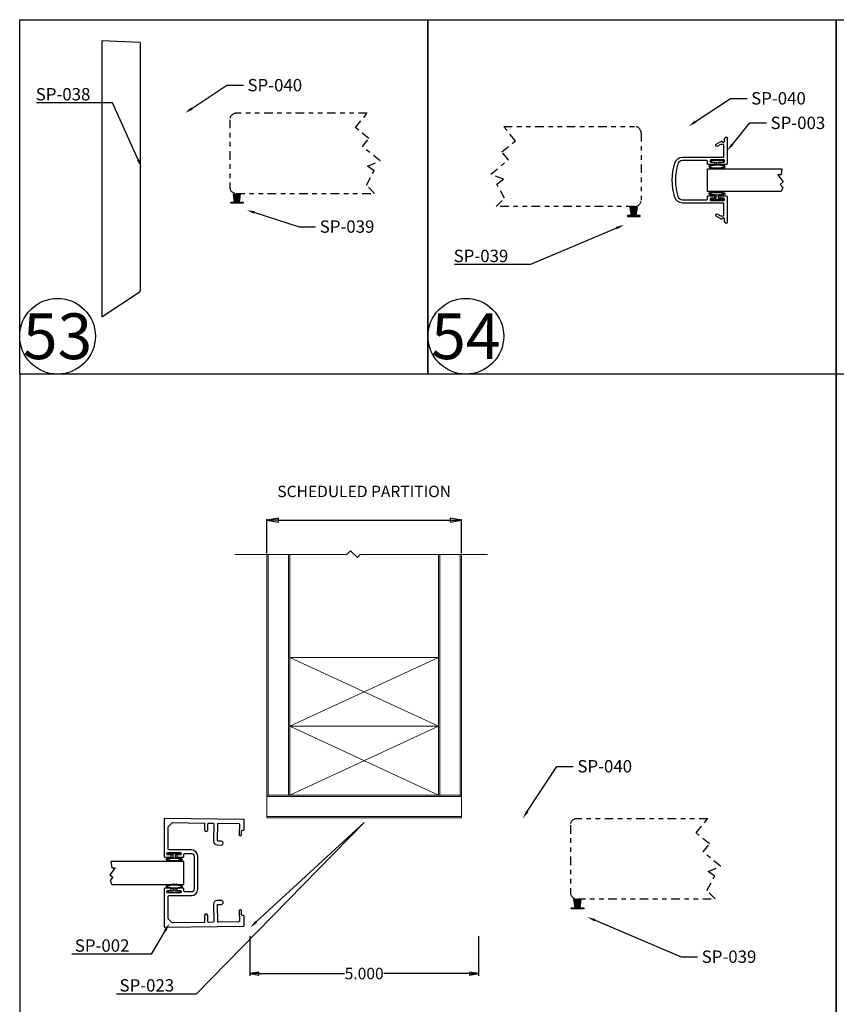
# Model space of a CAD drawing. Units: inches. Extents: x -23 to 674, y -291 to 119.
# Drawn here: x 130 to 148, y -64 to -42 of the extents above; entities that cross this region are included whole.
import ezdxf
from ezdxf import colors
from ezdxf.entities.mleader import LeaderData, LeaderLine
from ezdxf.math import Vec2, Vec3

# ---------------------------------------------------------------- set-up
doc = ezdxf.new("R2010")
doc.units = ezdxf.units.IN
doc.header["$MEASUREMENT"] = 0
doc.linetypes.add('CENTER', pattern=[0.95, 0.625, -0.125, 0.075, -0.125])
doc.linetypes.add('PHANTOM2', pattern=[1.25, 0.625, -0.125, 0.125, -0.125, 0.125, -0.125])
doc.layers.add('DEFAULT_1', color=7, linetype='CENTER')
doc.styles.get("Standard").update_dxf_attribs({"font": 'arial.ttf'})
doc.dimstyles.new('2 inch Scale 1', dxfattribs={"dimtxt": 2, "dimasz": 1.5, "dimexe": 0.025, "dimexo": 0.025, "dimgap": 0.01, "dimtad": 0, "dimtih": 1, "dimtoh": 1, "dimdec": 3, "dimzin": 4, "dimdsep": 46, "dimtxsty": 'Standard', "dimblk": 'CLOSED', "dimcen": 0.25, "dimadec": 0, "dimazin": 0, "dimtp": 0.001, "dimtm": 0.001, "dimtfac": 1, "dimtdec": 3, "dimtofl": 0, "dimtmove": 0, "dimatfit": 3, "dimldrblk": 'CLOSED', "dimfxl": 1, "dimtolj": 1, "dimtzin": 4, "dimarcsym": 0})

# ---------------------------------------------------------------- blocks, each defined once
blk = doc.blocks.new('_CLOSED')
at = {"color": 0, "linetype": 'ByBlock'}
for p, q in [((0, 0), (-1, 0.167)), ((-1, 0.167), (-1, -0.167)), ((-1, -0.167), (0, 0)), ((-1, 0), (0, 0))]:
    blk.add_line(p, q, dxfattribs=at)
blk = doc.blocks.new('*D109')
at = {"color": 0, "linetype": 'Continuous', "lineweight": -2, "ltscale": 0.5, "transparency": 16777216}
for p, q in [((134.748, -62.199), (134.748, -63.068)), ((139.748, -62.199), (139.748, -63.068)), ((134.948, -63.018), (136.817, -63.018)), ((139.548, -63.018), (137.679, -63.018))]:
    blk.add_line(p, q, dxfattribs=at)
at = {"layer": 'Defpoints', "color": 0, "linetype": 'Continuous', "ltscale": 0.5, "transparency": 16777216}
for p in [(134.748, -61.999), (139.748, -61.999), (139.748, -63.018)]:
    blk.add_point(p, dxfattribs=at)
at = {"color": 0, "linetype": 'Continuous', "lineweight": -2, "ltscale": 0.5, "transparency": 16777216, "xscale": 0.2, "yscale": 0.2, "zscale": 0.2, "rotation": 180}
blk.add_blockref('_CLOSED', (134.748, -63.018), dxfattribs=at)
at = {"color": 0, "linetype": 'Continuous', "lineweight": -2, "ltscale": 0.5, "transparency": 16777216, "xscale": 0.2, "yscale": 0.2, "zscale": 0.2}
blk.add_blockref('_CLOSED', (139.748, -63.018), dxfattribs=at)
at = {"color": 0, "linetype": 'Continuous', "lineweight": 0, "ltscale": 0.5, "transparency": 16777216, "insert": (137.248, -63.018), "char_height": 0.25, "attachment_point": 5}
blk.add_mtext('\\A1;5.000', dxfattribs=at)
blk = doc.blocks.new('*D110')
at = {"color": 0, "linetype": 'Continuous', "lineweight": -2, "ltscale": 0.5, "transparency": 16777216}
for p, q in [((135.123, -53.845), (135.123, -53.095)), ((139.373, -53.845), (139.373, -53.095)), ((135.373, -53.12), (139.123, -53.12))]:
    blk.add_line(p, q, dxfattribs=at)
at = {"layer": 'Defpoints', "color": 0, "linetype": 'Continuous', "ltscale": 0.5, "transparency": 16777216}
for p in [(139.373, -53.12), (135.123, -53.87), (139.373, -53.87)]:
    blk.add_point(p, dxfattribs=at)
at = {"color": 0, "linetype": 'Continuous', "lineweight": -2, "ltscale": 0.5, "transparency": 16777216, "xscale": 0.25, "yscale": 0.25, "zscale": 0.25, "rotation": 180}
blk.add_blockref('_CLOSED', (135.123, -53.12), dxfattribs=at)
at = {"color": 0, "linetype": 'Continuous', "lineweight": -2, "ltscale": 0.5, "transparency": 16777216, "xscale": 0.25, "yscale": 0.25, "zscale": 0.25}
blk.add_blockref('_CLOSED', (139.373, -53.12), dxfattribs=at)
at = {"color": 0, "linetype": 'Continuous', "lineweight": 0, "ltscale": 0.5, "transparency": 16777216, "insert": (137.248, -52.491), "char_height": 0.25, "attachment_point": 5}
blk.add_mtext('\\A1;SCHEDULED PARTITION', dxfattribs=at)
blk = doc.blocks.new('A$C7D5300AD')
at = {"layer": 'DEFAULT_1', "linetype": 'Continuous', "ltscale": 0.3}
for p, q in [((718.299, 6.984), (718.266, 6.984)), ((718.266, 6.984), (718.266, 6.714)), ((718.299, 6.871), (718.299, 6.984)), ((718.266, 6.714), (718.299, 6.714)), ((718.355, 6.871), (718.299, 6.871)), ((718.299, 6.714), (718.299, 6.827)), ((718.299, 6.827), (718.354, 6.827))]:
    blk.add_line(p, q, dxfattribs=at)
blk.add_ellipse((718.399, 6.843), major_axis=(0, 0.177), ratio=0.254996, start_param=1.661169, end_param=7.694308, dxfattribs=at)
for points, knots in [([(718.399, 7.004), (718.397, 7.002), (718.391, 6.993), (718.378, 6.954), (718.371, 6.912), (718.368, 6.812), (718.373, 6.755), (718.388, 6.698), (718.396, 6.685), (718.399, 6.682)], [0.223701, 0.223701, 0.223701, 0.223701, 0.64075, 0.64075, 1.434645, 1.434645, 2.38341, 2.38341, 2.917891, 2.917891, 2.917891, 2.917891]), ([(718.399, 6.682), (718.402, 6.684), (718.407, 6.693), (718.421, 6.732), (718.427, 6.774), (718.431, 6.874), (718.425, 6.931), (718.41, 6.987), (718.403, 7.001), (718.399, 7.004)], [3.365294, 3.365294, 3.365294, 3.365294, 3.782342, 3.782342, 4.576238, 4.576238, 5.525003, 5.525003, 6.059484, 6.059484, 6.059484, 6.059484])]:
    blk.add_open_spline(points, degree=3, knots=knots, dxfattribs=at)
blk = doc.blocks.new('A$C5B1B34E5')
at = {"layer": 'DEFAULT_1', "linetype": 'Continuous', "ltscale": 0.3}
for p, q in [((859.889, -77.465), (859.863, -77.65)), ((859.895, -77.465), (859.87, -77.65)), ((859.902, -77.465), (859.876, -77.65)), ((859.908, -77.465), (859.883, -77.65)), ((859.915, -77.465), (859.889, -77.65)), ((859.921, -77.465), (859.896, -77.65)), ((859.928, -77.465), (859.903, -77.65)), ((859.934, -77.465), (859.918, -77.65)), ((859.942, -77.465), (859.942, -77.65)), ((859.949, -77.465), (859.966, -77.65)), ((859.956, -77.465), (859.981, -77.65)), ((859.962, -77.465), (859.988, -77.65)), ((859.969, -77.465), (859.994, -77.65)), ((859.975, -77.465), (860.001, -77.65)), ((859.982, -77.465), (860.007, -77.65)), ((859.988, -77.465), (860.014, -77.65)), ((859.995, -77.465), (860.02, -77.65))]:
    blk.add_line(p, q, dxfattribs=at)
blk.add_lwpolyline([(859.804, -77.465), (860.08, -77.465), (860.08, -77.443), (859.804, -77.443)], close=True, dxfattribs=at)

msp = doc.modelspace()

# ---------------------------------------------------------------- linework, layer by layer
at = {"linetype": 'Continuous', "lineweight": 0, "ltscale": 0.5}
for p, q in [((135.15295, -59.11984), (135.15295, -53.86984)), ((135.59295, -53.86984), (135.59295, -59.11984)), ((138.90295, -59.11984), (138.90295, -53.86984)), ((139.34295, -53.86984), (139.34295, -59.11984)), ((135.62295, -56.11984), (138.87295, -56.11984)), ((135.62295, -56.11984), (138.87295, -57.61984)), ((135.62295, -57.61984), (138.87295, -56.11984)), ((135.62295, -57.61984), (138.87295, -57.61984)), ((138.87295, -57.61984), (135.62295, -59.11984)), ((138.87295, -59.11984), (135.62295, -57.61984)), ((135.62295, -59.11984), (138.87295, -59.11984)), ((135.12295, -59.14984), (139.37295, -59.14984)), ((139.37295, -59.58984), (135.12295, -59.58984))]:
    msp.add_line(p, q, dxfattribs=at)
at = {"linetype": 'Continuous', "lineweight": 0, "ltscale": 0.5, "flags": 128}
msp.add_lwpolyline([(134.42464, -53.86984), (136.87108, -53.86984), (136.94645, -53.78677), (137.10525, -53.93084), (137.16059, -53.86984), (139.94352, -53.86984)], dxfattribs=at)
at = {"linetype": 'Continuous', "lineweight": 0, "ltscale": 0.5}
for points in [[(135.62295, -59.11984), (135.62295, -53.86984), (135.12295, -53.86984), (135.12295, -59.11984)], [(139.37295, -59.11984), (139.37295, -53.86984), (138.87295, -53.86984), (138.87295, -59.11984)], [(135.12295, -59.61984), (139.37295, -59.61984), (139.37295, -59.11984), (135.12295, -59.11984)]]:
    msp.add_lwpolyline(points, close=True, dxfattribs=at)
at = {"layer": 'DEFAULT_1', "linetype": 'Continuous', "ltscale": 0.3}
for p, q in [((131.519, -42.65378), (131.519, -48.67767)), ((132.35696, -42.68607), (131.519, -42.65378)), ((131.519, -48.67767), (132.35696, -48.12826))]:
    msp.add_line(p, q, dxfattribs=at)
at = {"layer": 'DEFAULT_1', "linetype": 'Continuous', "ltscale": 0.3, "extrusion": (1, 6.12323e-17, 0)}
msp.add_line((132.35696, -42.68607), (132.35696, -48.12826), dxfattribs=at)
at = {"layer": 'DEFAULT_1', "linetype": 'Continuous', "ltscale": 0.3}
for points in [[(129.72308, -42.19065), (138.64184, -42.19065), (138.64184, -49.92956), (129.72308, -49.92956)], [(138.64184, -42.19065), (147.56061, -42.19065), (147.56061, -49.92956), (138.64184, -49.92956)], [(147.56061, -42.19065), (156.47937, -42.19065), (156.47937, -49.92956), (147.56061, -49.92956)], [(146.35494, -45.94552), (144.74572, -45.94552), (144.74572, -45.44552), (146.37376, -45.44552), (146.35409, -45.58069), (146.28016, -45.58069), (146.40193, -45.73295), (146.33323, -45.78788), (146.38885, -45.85743)], [(129.72308, -65.4074), (147.56061, -65.4074), (147.56061, -49.92956), (129.72308, -49.92956)], [(147.56061, -65.4074), (165.39813, -65.4074), (165.39813, -49.92956), (147.56061, -49.92956)], [(131.73586, -61.07176), (133.31102, -61.07176), (133.31102, -60.57176), (131.71704, -60.57176), (131.73671, -60.70694), (131.81064, -60.70694), (131.68887, -60.85919), (131.75756, -60.91412), (131.70195, -60.98367)]]:
    msp.add_lwpolyline(points, close=True, dxfattribs=at)
at = {"layer": 'DEFAULT_1', "linetype": 'PHANTOM2', "ltscale": 0.3}
for points in [[(137.31203, -44.23369), (134.45203, -44.23369, 0.41421356), (134.31203, -44.37369), (134.31203, -45.84369, 0.41421356), (134.45203, -45.98369), (137.4766, -45.98369), (137.2957, -45.80273), (137.4648, -45.49141), (137.32036, -45.38686), (137.59384, -45.27414), (137.20937, -44.95995), (137.35114, -44.78647), (137.05684, -44.54597)], [(140.29584, -44.52193), (143.15584, -44.52193, -0.41421356), (143.29584, -44.66193), (143.29584, -46.13193, -0.41421356), (143.15584, -46.27193), (140.13127, -46.27193), (140.31217, -46.09096), (140.14306, -45.77964), (140.28751, -45.67509), (140.01402, -45.56238), (140.3985, -45.24818), (140.25673, -45.0747), (140.55103, -44.8342)], [(144.75165, -59.63632), (141.89165, -59.63632, 0.41421356), (141.75165, -59.77632), (141.75165, -61.24632, 0.41421356), (141.89165, -61.38632), (144.91622, -61.38632), (144.73532, -61.20535), (144.90442, -60.89404), (144.75998, -60.78948), (145.03347, -60.67677), (144.64899, -60.36258), (144.79076, -60.18909), (144.49646, -59.94859)]]:
    msp.add_lwpolyline(points, format="xyb", close=True, dxfattribs=at)
at = {"layer": 'DEFAULT_1', "linetype": 'Continuous'}
for points in [[(145.17575, -46.05445), (145.17575, -46.61945, -0.57735027), (145.14575, -46.63677, -0.26794919), (145.12075, -46.59347), (145.12075, -46.53945, 0.41421356), (145.10575, -46.52445), (145.08238, -46.52445, 0.28968986), (145.06882, -46.53302, -0.43804884), (145.04075, -46.54177), (144.9395, -46.48332, -1), (144.967, -46.43569), (145.03413, -46.47444, 0.1316525), (145.04163, -46.47645), (145.09075, -46.47645, 0.41421356), (145.10575, -46.46145), (145.10575, -46.20945, 0.41421356), (145.09075, -46.19445), (144.20106, -46.19445, -0.32686324), (144.03425, -46.07236, -0.15478438), (144.03425, -45.31655, -0.32686324), (144.20106, -45.19445), (145.09075, -45.19445, 0.41421356), (145.10575, -45.17945), (145.10575, -44.92745, 0.41421356), (145.09075, -44.91245), (145.04163, -44.91245, 0.1316525), (145.03413, -44.91446), (144.967, -44.95322, -1), (144.9395, -44.90559), (145.04075, -44.84713, -0.43804884), (145.06882, -44.85588, 0.28968986), (145.08238, -44.86445), (145.10575, -44.86445, 0.41421356), (145.12075, -44.84945), (145.12075, -44.79543, -0.26794919), (145.14575, -44.75213, -0.57735027), (145.17575, -44.76945), (145.17575, -45.33445, -0.41421356), (145.16075, -45.34945), (145.03575, -45.34945, -0.41421356), (145.02075, -45.33445), (145.02075, -45.31445, -0.41421356), (145.03575, -45.29945), (145.10075, -45.29945, 0.41421356), (145.11575, -45.28445), (145.11575, -45.26445, 0.41421356), (145.10075, -45.24945), (144.82075, -45.24945, 0.41421356), (144.80575, -45.26445), (144.80575, -45.28445, 0.41421356), (144.82075, -45.29945), (144.88575, -45.29945, -0.41421356), (144.90075, -45.31445), (144.90075, -45.33445, -0.41421356), (144.88575, -45.34945), (144.76075, -45.34945, -0.41421356), (144.74575, -45.33445), (144.74575, -45.27945, 0.41421356), (144.73075, -45.26445), (144.20106, -45.26445, 0.32686324), (144.10097, -45.33771, 0.15478438), (144.10097, -46.0512, 0.32686324), (144.20106, -46.12445), (144.73075, -46.12445, 0.41421356), (144.74575, -46.10945), (144.74575, -46.05445, -0.41421356), (144.76075, -46.03945), (144.88575, -46.03945, -0.41421356), (144.90075, -46.05445), (144.90075, -46.07445, -0.41421356), (144.88575, -46.08945), (144.82075, -46.08945, 0.41421356), (144.80575, -46.10445), (144.80575, -46.12445, 0.41421356), (144.82075, -46.13945), (145.10075, -46.13945, 0.41421356), (145.11575, -46.12445), (145.11575, -46.10445, 0.41421356), (145.10075, -46.08945), (145.03575, -46.08945, -0.41421356), (145.02075, -46.07445), (145.02075, -46.05445, -0.41421356), (145.03575, -46.03945), (145.16075, -46.03945, -0.41421356)], [(133.01971, -60.47684, 0.41421356), (133.03471, -60.46184), (133.03471, -60.44184, 0.41421356), (133.01971, -60.42684), (132.95471, -60.42684, -0.41421356), (132.93971, -60.41184), (132.93971, -60.39184, -0.41421356), (132.95471, -60.37684), (133.23471, -60.37684, -0.41421356), (133.24971, -60.39184), (133.24971, -60.41184, -0.41421356), (133.23471, -60.42684), (133.16971, -60.42684, 0.41421356), (133.15471, -60.44184), (133.15471, -60.46184, 0.41421356), (133.16971, -60.47684), (133.29471, -60.47684, 0.41421356), (133.30971, -60.46184), (133.30971, -60.41184, -0.41421356), (133.32471, -60.39684), (133.47271, -60.39684, -0.41421356), (133.53271, -60.45684), (133.53271, -61.17684, -0.41421356), (133.47271, -61.23684), (133.32471, -61.23684, -0.41421356), (133.30971, -61.22184), (133.30971, -61.17184, 0.41421356), (133.29471, -61.15684), (133.16971, -61.15684, 0.41421356), (133.15471, -61.17184), (133.15471, -61.19184, 0.41421356), (133.16971, -61.20684), (133.23471, -61.20684, -0.41421356), (133.24971, -61.22184), (133.24971, -61.24184, -0.41421356), (133.23471, -61.25684), (132.95471, -61.25684, -0.41421356), (132.93971, -61.24184), (132.93971, -61.22184, -0.41421356), (132.95471, -61.20684), (133.01971, -61.20684, 0.41421356), (133.03471, -61.19184), (133.03471, -61.17184, 0.41421356), (133.01971, -61.15684), (132.89471, -61.15684, 0.41421356), (132.87971, -61.17184), (132.87971, -61.98934, 0.41830906), (132.89492, -62.00434), (134.61475, -61.98032, 0.41421356), (134.62954, -61.96512), (134.62671, -61.76214, 0.41421356), (134.6115, -61.74735), (134.5865, -61.7477, -0.41421356), (134.57129, -61.73291), (134.57011, -61.64792, 1), (134.52011, -61.64861), (134.5233, -61.87659, -0.41421356), (134.50851, -61.8918), (134.06355, -61.89801, -0.41421356), (134.04834, -61.88322), (134.04332, -61.52326, -0.41421356), (134.0581, -61.50805), (134.1256, -61.50711, 1), (134.12441, -61.42212), (134.03692, -61.42334, 0.41421356), (133.95804, -61.50445), (133.96335, -61.88441, -0.41421356), (133.94856, -61.89962), (133.84857, -61.90101, -0.41421356), (133.83336, -61.88623), (133.83148, -61.75124, 1), (133.76149, -61.75222), (133.76337, -61.8872, -0.41421356), (133.74858, -61.90241), (133.06377, -61.91197, -0.20254367), (133.05295, -61.90758), (132.9741, -61.82873, -0.19891237), (132.96971, -61.81813), (132.96971, -61.33184, -0.41421356), (132.98471, -61.31684), (133.47271, -61.31684, 0.41421356), (133.61271, -61.17684), (133.61271, -60.45684, 0.41421356), (133.47271, -60.31684), (132.98471, -60.31684, -0.41421356), (132.96971, -60.30184), (132.96971, -59.81555, -0.19891237), (132.9741, -59.80495), (133.05295, -59.7261, -0.20254367), (133.06377, -59.72171), (133.74858, -59.73127, -0.41421356), (133.76337, -59.74648), (133.76149, -59.88147, 1), (133.83148, -59.88244), (133.83336, -59.74746, -0.41421356), (133.84857, -59.73267), (133.94856, -59.73406, -0.41421356), (133.96335, -59.74927), (133.95804, -60.12923, 0.41421356), (134.03692, -60.21034), (134.12441, -60.21157, 1), (134.1256, -60.12657), (134.0581, -60.12563, -0.41421356), (134.04332, -60.11042), (134.04834, -59.75046, -0.41421356), (134.06355, -59.73567), (134.50851, -59.74188, -0.41421356), (134.5233, -59.75709), (134.52011, -59.98507, 1), (134.57011, -59.98577), (134.57129, -59.90078, -0.41421356), (134.5865, -59.88599), (134.6115, -59.88633, 0.41421356), (134.62671, -59.87155), (134.62954, -59.66857, 0.41421356), (134.61475, -59.65336), (132.89492, -59.62934, 0.41830906), (132.87971, -59.64434), (132.87971, -60.46184, 0.41421356), (132.89471, -60.47684)]]:
    msp.add_lwpolyline(points, format="xyb", close=True, dxfattribs=at)
at = {"layer": 'DEFAULT_1', "linetype": 'Continuous', "ltscale": 0.3}
for centre in [(130.55024, -49.1024), (139.46901, -49.1024)]:
    msp.add_circle(centre, 0.82716, dxfattribs=at)

# ---------------------------------------------------------------- block references
for name, p, rotation in [('A$C7D5300AD', (138.1118, 673.00094), 270), ('A$C5B1B34E5', (1003.08022, -123.93089), 180), ('A$C7D5300AD', (139.94367, -779.51609), 90.00000000000001)]:
    msp.add_blockref(name, p, dxfattribs=dict(at, rotation=rotation))
at = {"layer": 'DEFAULT_1', "linetype": 'Continuous', "ltscale": 0.3, "xscale": -1}
for name, p, rotation in [('A$C5B1B34E5', (-725.47236, -123.64265), 180), ('A$C7D5300AD', (138.1118, -764.38984), 270), ('A$C7D5300AD', (139.94367, 657.87256), 89.99999999999993), ('A$C5B1B34E5', (-718.03273, -139.04528), 180)]:
    msp.add_blockref(name, p, dxfattribs=dict(at, rotation=rotation))

# ---------------------------------------------------------------- texts
at = {"layer": 'DEFAULT_1', "linetype": 'Continuous', "ltscale": 0.3, "char_height": 1, "attachment_point": 5}
for s, insert in [('53', (130.55024, -49.1024)), ('54', (139.46901, -49.1024))]:
    msp.add_mtext_dynamic_manual_height_columns(s, width=2.6885649, gutter_width=1, heights=[0], dxfattribs=dict(at, insert=insert))

# ---------------------------------------------------------------- dimensions: what is measured, and where the dimension line sits
at = {"linetype": 'Continuous', "lineweight": 0, "ltscale": 0.5}
dim = msp.add_linear_dim(base=(139.37295, -53.11992), p1=(135.12295, -53.86984), p2=(139.37295, -53.86984), text='SCHEDULED PARTITION', dimstyle='2 inch Scale 1', override={"dimtxt": 0.25, "dimasz": 0.25, "dimgap": 0.5, "dimtad": 1, "dimjust": 0, "dimtoh": 1}, dxfattribs=at)
dim.commit()
dim.dimension.update_dxf_attribs({"geometry": '*D110', "text_midpoint": (137.24795, -53.11992), "dimtype": 160})
dim = msp.add_linear_dim(base=(139.74795, -63.01847), p1=(134.74795, -61.99884), p2=(139.74795, -61.99884), dimstyle='2 inch Scale 1', override={"dimtxt": 0.25, "dimasz": 0.2, "dimexe": 0.05, "dimexo": 0.2}, dxfattribs=at)
dim.commit()
dim.dimension.update_dxf_attribs({"geometry": '*D109', "text_midpoint": (137.24795, -63.01847)})

# ---------------------------------------------------------------- leaders
at = {"layer": 'DEFAULT_1', "linetype": 'Continuous', "ltscale": 0.3}
ml = msp.add_multileader_mtext('Standard', dxfattribs=at)
ml.set_content('SP-040 ', color=256)
ml.set_leader_properties()
ml.build(insert=Vec2(0, 0))
ml.multileader.update_dxf_attribs({"text_right_attachment_type": 6, "dogleg_length": 0.36, "arrow_head_size": 0.18})
ctx = ml.context
ctx.base_point, ctx.char_height, ctx.arrow_head_size, ctx.landing_gap_size, ctx.plane_origin = Vec3(134.6092, -43.622), 0.27, 0.18, 0.09, Vec3(133.33431, -44.2279)
ctx.right_attachment = 6
notes = []
notes.append((ctx, [(0, (1, 1, 0), (134.2492, -43.622), (1, 0), 0.36, [(0, [(133.33431, -44.2279)], 0, [])])]))
ctx.mtext.insert, ctx.mtext.flow_direction = Vec3(134.6992, -43.4847), 5
ml = msp.add_multileader_mtext('Standard', dxfattribs=at)
ml.set_content('SP-038', color=256)
ml.set_leader_properties()
ml.build(insert=Vec2(0, 0))
ml.multileader.update_dxf_attribs({"text_right_attachment_type": 6, "dogleg_length": 0.36, "arrow_head_size": 0.18})
ctx = ml.context
ctx.base_point, ctx.char_height, ctx.arrow_head_size, ctx.landing_gap_size, ctx.plane_origin = Vec3(129.98369, -43.82095), 0.27, 0.18, 0.09, Vec3(132.3442, -43.72856)
ctx.right_attachment = 6
notes.append((ctx, [(0, (1, 1, 0), (131.74826, -44.00755), (-1, 0), 0.36, [(0, [(132.38337, -45.41329)], 0, [])])]))
ctx.mtext.insert, ctx.mtext.flow_direction = Vec3(130.07369, -43.68355), 5
ml = msp.add_multileader_mtext('Standard', dxfattribs=at)
ml.set_content('SP-040', color=256)
ml.set_leader_properties()
ml.build(insert=Vec2(0, 0))
ml.multileader.update_dxf_attribs({"text_right_attachment_type": 6, "dogleg_length": 0.36, "arrow_head_size": 0.18})
ctx = ml.context
ctx.base_point, ctx.char_height, ctx.arrow_head_size, ctx.landing_gap_size, ctx.plane_origin = Vec3(145.61085, -43.91023), 0.27, 0.18, 0.09, Vec3(144.33596, -44.51613)
ctx.right_attachment = 6
notes.append((ctx, [(0, (1, 1, 0), (145.25085, -43.91023), (1, 0), 0.36, [(0, [(144.33596, -44.51613)], 0, [])])]))
ctx.mtext.insert, ctx.mtext.flow_direction = Vec3(145.70085, -43.77293), 5
ml = msp.add_multileader_mtext('Standard', dxfattribs=at)
ml.set_content('SP-003', color=256)
ml.set_leader_properties()
ml.build(insert=Vec2(0, 0))
ml.multileader.update_dxf_attribs({"text_right_attachment_type": 6, "dogleg_length": 0.36, "arrow_head_size": 0.18})
ctx = ml.context
ctx.base_point, ctx.char_height, ctx.arrow_head_size, ctx.landing_gap_size, ctx.plane_origin = Vec3(146.03522, -44.44605), 0.27, 0.18, 0.09, Vec3(145.17575, -45.05195)
ctx.right_attachment = 6
notes.append((ctx, [(0, (1, 1, 0), (145.67522, -44.44605), (1, 0), 0.36, [(0, [(145.17575, -45.05195)], 0, [])])]))
ctx.mtext.insert, ctx.mtext.flow_direction = Vec3(146.12522, -44.30866), 5
ml = msp.add_multileader_mtext('Standard', dxfattribs=at)
ml.set_content('SP-039', color=256)
ml.set_leader_properties()
ml.build(insert=Vec2(0, 0))
ml.multileader.update_dxf_attribs({"text_right_attachment_type": 6, "dogleg_length": 0.36, "arrow_head_size": 0.18})
ctx = ml.context
ctx.base_point, ctx.char_height, ctx.arrow_head_size, ctx.landing_gap_size, ctx.plane_origin = Vec3(136.18687, -46.70995), 0.27, 0.18, 0.09, Vec3(134.68453, -46.34788)
ctx.right_attachment = 6
notes.append((ctx, [(0, (1, 1, 0), (135.82687, -46.70995), (1, 0), 0.36, [(0, [(134.68453, -46.34788)], 0, [])])]))
ctx.mtext.insert, ctx.mtext.flow_direction = Vec3(136.27687, -46.57255), 5
ml = msp.add_multileader_mtext('Standard', dxfattribs=at)
ml.set_content('SP-039', color=256)
ml.set_leader_properties()
ml.build(insert=Vec2(0, 0))
ml.multileader.update_dxf_attribs({"text_right_attachment_type": 6, "dogleg_length": 0.36, "arrow_head_size": 0.18})
ctx = ml.context
ctx.base_point, ctx.char_height, ctx.arrow_head_size, ctx.landing_gap_size, ctx.plane_origin = Vec3(139.11257, -47.35105), 0.27, 0.18, 0.09, Vec3(142.92333, -46.67022)
ctx.right_attachment = 6
notes.append((ctx, [(1, (1, 1, 0), (140.87715, -47.53765), (-1, 0), 0.36, [(0, [(142.92333, -46.67022)], 0, [])])]))
ctx.mtext.insert, ctx.mtext.flow_direction = Vec3(139.20257, -47.21365), 5
ml = msp.add_multileader_mtext('Standard', dxfattribs=at)
ml.set_content('SP-040', color=256)
ml.set_leader_properties()
ml.build(insert=Vec2(0, 0))
ml.multileader.update_dxf_attribs({"text_right_attachment_type": 6, "dogleg_length": 0.36, "arrow_head_size": 0.18})
ctx = ml.context
ctx.base_point, ctx.char_height, ctx.arrow_head_size, ctx.landing_gap_size, ctx.plane_origin = Vec3(141.81533, -58.49414), 0.27, 0.18, 0.09, Vec3(140.71153, -59.63053)
ctx.right_attachment = 6
notes.append((ctx, [(1, (1, 1, 0), (141.45533, -58.49414), (1, 0), 0.36, [(0, [(140.71153, -59.63053)], 0, [])])]))
ctx.mtext.insert, ctx.mtext.flow_direction = Vec3(141.90533, -58.35684), 5
ml = msp.add_multileader_mtext('Standard', dxfattribs=at)
ml.set_content('SP-023 ', color=256)
ml.set_leader_properties()
ml.build(insert=Vec2(0, 0))
ml.multileader.update_dxf_attribs({"text_right_attachment_type": 6, "dogleg_length": 0.36, "arrow_head_size": 0.18})
ctx = ml.context
ctx.base_point, ctx.char_height, ctx.arrow_head_size, ctx.landing_gap_size, ctx.plane_origin = Vec3(131.81409, -63.27932), 0.27, 0.18, 0.09, Vec3(134.25757, -62.01284)
ctx.right_attachment = 6
notes.append((ctx, [(0, (1, 1, 0), (133.57812, -63.46593), (-1, 0), 0.36, [(1, [(134.75757, -62.01284), (137.24795, -59.71984)], 0, [])])]))
ctx.mtext.insert, ctx.mtext.flow_direction = Vec3(131.90409, -63.14193), 5
ml = msp.add_multileader_mtext('Standard', dxfattribs=at)
ml.set_content('SP-039', color=256)
ml.set_leader_properties()
ml.build(insert=Vec2(0, 0))
ml.multileader.update_dxf_attribs({"text_right_attachment_type": 6, "dogleg_length": 0.36, "arrow_head_size": 0.18})
ctx = ml.context
ctx.base_point, ctx.char_height, ctx.arrow_head_size, ctx.landing_gap_size, ctx.plane_origin = Vec3(144.53034, -62.65205), 0.27, 0.18, 0.09, Vec3(142.12416, -61.78462)
ctx.right_attachment = 6
notes.append((ctx, [(1, (1, 1, 0), (144.17034, -62.65205), (1, 0), 0.36, [(0, [(142.12416, -61.78462)], 0, [])])]))
ctx.mtext.insert, ctx.mtext.flow_direction = Vec3(144.62034, -62.51465), 5
ml = msp.add_multileader_mtext('Standard', dxfattribs=at)
ml.set_content('SP-002 ', color=256)
ml.set_leader_properties()
ml.build(insert=Vec2(0, 0))
ml.multileader.update_dxf_attribs({"text_right_attachment_type": 6, "dogleg_length": 0.36, "arrow_head_size": 0.18})
ctx = ml.context
ctx.base_point, ctx.char_height, ctx.arrow_head_size, ctx.landing_gap_size, ctx.plane_origin = Vec3(130.83726, -62.40916), 0.27, 0.18, 0.09, Vec3(132.49539, -61.92134)
ctx.right_attachment = 6
notes.append((ctx, [(0, (1, 1, 0), (132.59853, -62.59586), (-1, 0), 0.36, [(0, [(132.99539, -61.92134)], 0, [])])]))
ctx.mtext.insert, ctx.mtext.flow_direction = Vec3(130.92726, -62.27186), 5
for ctx, leaders in notes:
    for number, flags, end, landing, length, lines in leaders:
        leader = LeaderData()
        leader.index, (leader.has_last_leader_line, leader.has_dogleg_vector, leader.attachment_direction) = number, flags
        leader.last_leader_point, leader.dogleg_vector, leader.dogleg_length = Vec3(end), Vec3(landing), length
        for number, points, colour, breaks in lines:
            line = LeaderLine()
            line.index, line.vertices, line.color, line.breaks = number, Vec3.list(points), colors.encode_raw_color(colour), breaks
            leader.lines.append(line)
        ctx.leaders.append(leader)

doc.saveas('drawing.dxf')
